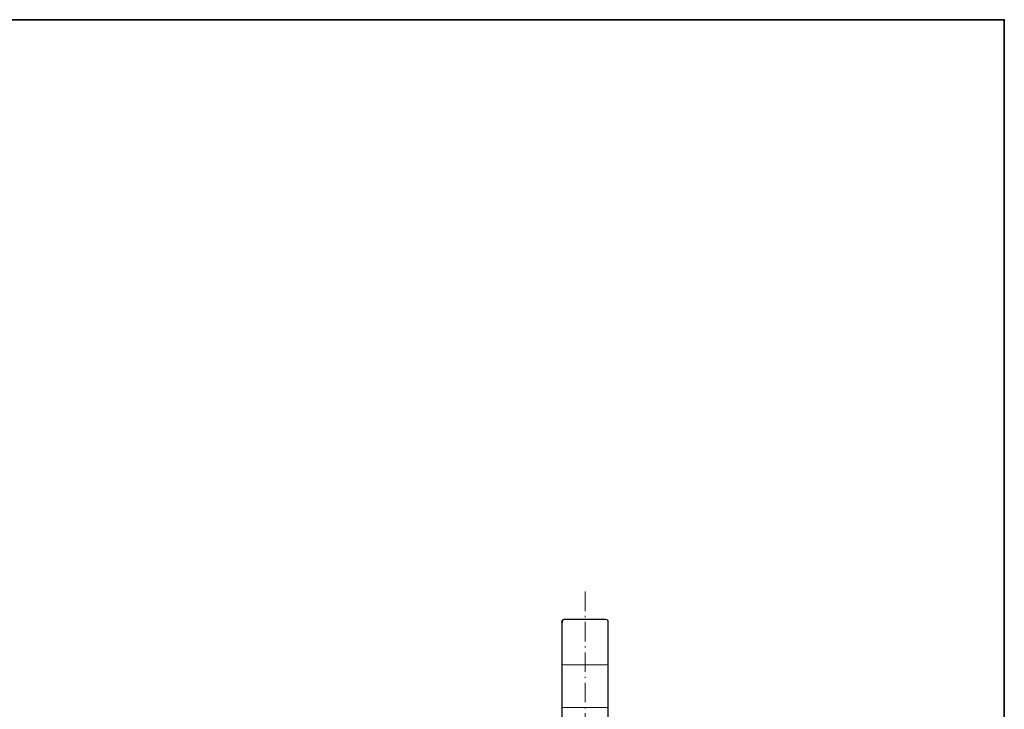
# Model space of a CAD drawing. Units: inches. Extents: x -46 to 344, y -33 to 243.
# Drawn here: x 201 to 344, y 143 to 243 of the extents above; entities that cross this region are included whole.
import ezdxf

# ---------------------------------------------------------------- set-up
doc = ezdxf.new("R2010")
doc.units = ezdxf.units.IN
doc.header["$MEASUREMENT"] = 0
doc.linetypes.add('AI-Linetype-4', pattern=[4.409722, 2.822222, -0.705556, 0.176389, -0.705556])
doc.layers.add('フォーマット', color=7, linetype='Continuous')
doc.layers.add('レイヤー 1', color=7, linetype='Continuous')

# ---------------------------------------------------------------- blocks, each defined once
blk = doc.blocks.new('block 201')
at = {"layer": 'レイヤー 1', "color": 7, "lineweight": 18}
blk.add_open_spline([(279.6, 143.72), (279.47, 143.72), (279.35, 143.61), (279.35, 143.47)], degree=3, dxfattribs=at)
blk = doc.blocks.new('block 202')
at = {"layer": 'レイヤー 1', "color": 7, "lineweight": 18}
blk.add_open_spline([(286.1, 143.47), (286.1, 143.61), (285.99, 143.72), (285.85, 143.72)], degree=3, dxfattribs=at)
blk = doc.blocks.new('block 203')
at = {"layer": 'レイヤー 1', "color": 7, "lineweight": 18}
blk.add_lwpolyline([(285.85, 143.72), (279.6, 143.72)], dxfattribs=at)
blk = doc.blocks.new('block 204')
at = {"layer": 'レイヤー 1', "color": 7, "lineweight": 18}
blk.add_open_spline([(285.85, 149.9), (285.99, 149.9), (286.1, 150.01), (286.1, 150.15)], degree=3, dxfattribs=at)
blk = doc.blocks.new('block 205')
at = {"layer": 'レイヤー 1', "color": 7, "lineweight": 18}
blk.add_open_spline([(279.35, 150.15), (279.35, 150.01), (279.47, 149.9), (279.6, 149.9)], degree=3, dxfattribs=at)
blk = doc.blocks.new('block 206')
at = {"layer": 'レイヤー 1', "color": 7, "lineweight": 18}
blk.add_lwpolyline([(279.6, 149.9), (285.85, 149.9)], dxfattribs=at)
blk = doc.blocks.new('block 207')
at = {"layer": 'レイヤー 1', "color": 7, "lineweight": 18}
blk.add_open_spline([(286.1, 156.23), (286.1, 156.36), (285.99, 156.48), (285.85, 156.48)], degree=3, dxfattribs=at)
blk = doc.blocks.new('block 208')
at = {"layer": 'レイヤー 1', "color": 7, "lineweight": 18}
blk.add_open_spline([(279.6, 156.48), (279.47, 156.48), (279.35, 156.36), (279.35, 156.23)], degree=3, dxfattribs=at)
blk = doc.blocks.new('block 209')
at = {"layer": 'レイヤー 1', "color": 7, "lineweight": 18}
blk.add_lwpolyline([(285.85, 156.48), (279.6, 156.48)], dxfattribs=at)
blk = doc.blocks.new('block 341')
at = {"layer": 'レイヤー 1', "color": 7, "lineweight": 18}
blk.add_open_spline([(286.1, 150.17), (286.1, 150.17), (286.1, 150.18), (286.1, 150.21), (286.1, 150.25), (286.1, 150.36), (286.1, 150.49), (286.1, 150.61), (286.1, 150.76), (286.1, 150.94), (286.1, 151.11), (286.1, 151.3), (286.1, 151.5), (286.1, 151.72), (286.1, 151.95), (286.1, 152.19), (286.1, 152.44), (286.1, 152.7), (286.1, 152.96), (286.1, 153.22), (286.1, 153.48), (286.1, 153.73), (286.1, 153.97), (286.1, 154.19), (286.1, 154.39), (286.1, 154.57), (286.1, 154.73), (286.1, 154.89)], degree=3, knots=[0, 0, 0, 0, 1, 1, 1, 2, 2, 2, 3, 3, 3, 4, 4, 4, 5, 5, 5, 6, 6, 6, 7, 7, 7, 8, 8, 8, 9, 9, 9, 9], dxfattribs=at)
blk = doc.blocks.new('block 342')
at = {"layer": 'レイヤー 1', "color": 7, "lineweight": 18}
blk.add_open_spline([(279.35, 150.17), (279.35, 150.17), (279.35, 150.18), (279.35, 150.21), (279.35, 150.25), (279.35, 150.36), (279.35, 150.49), (279.35, 150.61), (279.35, 150.76), (279.35, 150.94), (279.35, 151.11), (279.35, 151.3), (279.35, 151.5), (279.35, 151.72), (279.35, 151.95), (279.35, 152.19), (279.35, 152.44), (279.35, 152.7), (279.35, 152.96), (279.35, 153.22), (279.35, 153.48), (279.35, 153.73), (279.35, 153.97), (279.35, 154.19), (279.35, 154.39), (279.35, 154.57), (279.35, 154.73), (279.35, 154.89)], degree=3, knots=[0, 0, 0, 0, 1, 1, 1, 2, 2, 2, 3, 3, 3, 4, 4, 4, 5, 5, 5, 6, 6, 6, 7, 7, 7, 8, 8, 8, 9, 9, 9, 9], dxfattribs=at)
blk = doc.blocks.new('block 343')
at = {"layer": 'レイヤー 1', "color": 7, "lineweight": 18}
blk.add_open_spline([(286.1, 154.89), (286.1, 155.17), (286.1, 155.46), (286.1, 155.69), (286.1, 155.92), (286.1, 156.08), (286.1, 156.14), (286.1, 156.18), (286.1, 156.18), (286.1, 156.18)], degree=3, knots=[0, 0, 0, 0, 1, 1, 1, 2, 2, 2, 3, 3, 3, 3], dxfattribs=at)
blk = doc.blocks.new('block 344')
at = {"layer": 'レイヤー 1', "color": 7, "lineweight": 18}
blk.add_open_spline([(279.35, 154.89), (279.35, 155.17), (279.35, 155.46), (279.35, 155.69), (279.35, 155.92), (279.35, 156.08), (279.35, 156.14), (279.35, 156.18), (279.35, 156.18), (279.35, 156.18)], degree=3, knots=[0, 0, 0, 0, 1, 1, 1, 2, 2, 2, 3, 3, 3, 3], dxfattribs=at)
blk = doc.blocks.new('block 345')
at = {"layer": 'レイヤー 1', "color": 7, "lineweight": 18}
blk.add_open_spline([(279.35, 143.63), (279.35, 143.8), (279.35, 143.98), (279.35, 144.18), (279.35, 144.45), (279.35, 144.77), (279.35, 145.12), (279.35, 145.45), (279.35, 145.79), (279.35, 146.16), (279.35, 146.51), (279.35, 146.87), (279.35, 147.24), (279.35, 147.62), (279.35, 148), (279.35, 148.38), (279.35, 148.79), (279.35, 149.2), (279.35, 149.61), (279.35, 149.74), (279.35, 149.87), (279.35, 150)], degree=3, knots=[0, 0, 0, 0, 1, 1, 1, 2, 2, 2, 3, 3, 3, 4, 4, 4, 5, 5, 5, 6, 6, 6, 7, 7, 7, 7], dxfattribs=at)
blk = doc.blocks.new('block 346')
at = {"layer": 'レイヤー 1', "color": 7, "lineweight": 18}
blk.add_open_spline([(286.1, 143.63), (286.1, 143.8), (286.1, 143.98), (286.1, 144.18), (286.1, 144.45), (286.1, 144.77), (286.1, 145.12), (286.1, 145.45), (286.1, 145.79), (286.1, 146.16), (286.1, 146.51), (286.1, 146.87), (286.1, 147.24), (286.1, 147.62), (286.1, 148), (286.1, 148.38), (286.1, 148.79), (286.1, 149.2), (286.1, 149.61), (286.1, 149.74), (286.1, 149.87), (286.1, 150)], degree=3, knots=[0, 0, 0, 0, 1, 1, 1, 2, 2, 2, 3, 3, 3, 4, 4, 4, 5, 5, 5, 6, 6, 6, 7, 7, 7, 7], dxfattribs=at)
blk = doc.blocks.new('block 696')
at = {"layer": 'レイヤー 1', "color": 7, "lineweight": 25}
blk.add_open_spline([(314.31, 71.84), (314.31, 71.84), (314.6, 72), (314.6, 72), (314.6, 72), (314.6, 73), (314.6, 73), (314.6, 73.42), (314.94, 73.75), (315.35, 73.75), (315.35, 73.75), (316.48, 73.75), (316.48, 73.75), (316.48, 73.75), (317.6, 73.75), (317.6, 73.75), (318.02, 73.75), (318.35, 73.42), (318.35, 73), (318.35, 73), (318.35, 72), (318.35, 72), (318.35, 72), (318.64, 71.84), (318.64, 71.84), (318.64, 71.84), (318.64, 69.75), (318.64, 69.75), (318.64, 69.75), (319.48, 69.75), (319.48, 69.75), (319.48, 69.75), (319.73, 67.75), (319.73, 67.75), (319.73, 67.75), (320.98, 67.75), (320.98, 67.75), (320.98, 67.75), (320.98, 66.5), (320.98, 66.5), (320.98, 66.5), (318.54, 66.5), (318.54, 66.5), (318.54, 66.5), (318.45, 66), (318.45, 66), (318.45, 66), (317.48, 66), (317.48, 66), (317.48, 66), (317.23, 65.75), (317.23, 65.75), (317.23, 65.75), (315.73, 65.75), (315.73, 65.75), (315.73, 65.75), (315.48, 66), (315.48, 66), (315.48, 66), (313.56, 66), (313.56, 66), (313.56, 66), (313.66, 66.5), (313.66, 66.5), (313.66, 66.5), (312.73, 62.05), (312.73, 62.05), (312.73, 62.05), (301.46, 8.45), (301.46, 8.45), (301.43, 8.34), (301.33, 8.25), (301.21, 8.25), (301.21, 8.25), (264.25, 8.25), (264.25, 8.25), (264.13, 8.25), (264.03, 8.34), (264, 8.45), (264, 8.45), (252.73, 62.05), (252.73, 62.05), (252.73, 62.05), (251.79, 66.5), (251.79, 66.5), (251.79, 66.5), (251.9, 66), (251.9, 66), (251.9, 66), (249.98, 66), (249.98, 66), (249.98, 66), (249.73, 65.75), (249.73, 65.75), (249.73, 65.75), (248.98, 65.75), (248.98, 65.75), (248.98, 65.75), (248.23, 65.75), (248.23, 65.75), (248.23, 65.75), (247.98, 66), (247.98, 66), (247.98, 66), (247.01, 66), (247.01, 66), (247.01, 66), (246.92, 66.5), (246.92, 66.5), (246.92, 66.5), (244.48, 66.5), (244.48, 66.5), (244.48, 66.5), (244.48, 67.75), (244.48, 67.75), (244.48, 67.75), (245.73, 67.75), (245.73, 67.75), (245.73, 67.75), (245.97, 69.75), (245.97, 69.75), (245.97, 69.75), (246.81, 69.75), (246.81, 69.75), (246.81, 69.75), (246.81, 71.84), (246.81, 71.84), (246.81, 71.84), (247.1, 72), (247.1, 72), (247.1, 72), (247.1, 73), (247.1, 73), (247.1, 73.42), (247.44, 73.75), (247.85, 73.75), (247.85, 73.75), (250.1, 73.75), (250.1, 73.75), (250.52, 73.75), (250.85, 73.42), (250.85, 73), (250.85, 73), (250.85, 72), (250.85, 72), (250.85, 72), (251.14, 71.84), (251.14, 71.84), (251.14, 71.84), (251.14, 69.75), (251.14, 69.75), (251.14, 69.75), (251.47, 71), (251.47, 71), (251.47, 71), (252.72, 71), (252.72, 71), (252.72, 71), (252.97, 72.3), (252.97, 72.3), (256.56, 76.16), (258.57, 81.22), (258.6, 86.48), (258.6, 86.48), (260.6, 87.5), (260.6, 87.5), (261.62, 94.43), (265.39, 100.64), (271.05, 104.75), (271.11, 105.91), (271.88, 106.91), (272.98, 107.26), (272.99, 107.99), (273.4, 108.67), (274.06, 109.01), (274.06, 109.01), (274.35, 109.01), (274.35, 109.01), (274.35, 109.01), (274.38, 109.18), (274.38, 109.18), (274.47, 109.66), (274.88, 110.01), (275.37, 110.01), (275.39, 110.01), (275.42, 110.01), (275.49, 110.01), (275.57, 110.01), (275.71, 110.01), (275.89, 110.01), (276.07, 110.01), (276.3, 110.01), (276.57, 110.01), (276.85, 110.01), (277.17, 110.01), (277.53, 110.01), (277.59, 110.01), (277.66, 110.01), (277.73, 110.01), (277.73, 110.01), (277.73, 112.01), (277.73, 112.01), (277.73, 112.01), (279.08, 112.01), (279.08, 112.01), (279.08, 112.01), (279.35, 115.15), (279.35, 115.15), (279.35, 115.15), (279.35, 115.25), (279.35, 115.25), (279.35, 115.25), (279.36, 115.25), (279.36, 115.25), (276.62, 116.24), (274.46, 118.4), (273.46, 121.13), (271.58, 126.25), (274.21, 131.93), (279.33, 133.8), (279.33, 133.8), (279.35, 139.23), (279.35, 139.23), (279.35, 139.22), (279.35, 139.18), (279.35, 139.12), (279.35, 139.05), (279.35, 138.95), (279.35, 138.84), (279.35, 138.72), (279.35, 138.57), (279.35, 138.41), (279.35, 138.25), (279.35, 138.07), (279.35, 137.88), (279.35, 137.7), (279.35, 137.5), (279.35, 137.31), (279.35, 136.92), (279.35, 136.53), (279.35, 136.14), (279.35, 135.73), (279.35, 135.33), (279.35, 134.92), (279.35, 134.53), (279.35, 134.13), (279.35, 133.76), (279.35, 133.39), (279.35, 133.05), (279.35, 132.72), (279.35, 132.4), (279.35, 132.1), (279.35, 131.83), (279.35, 131.55), (279.35, 131.31), (279.35, 131.11), (279.35, 130.9), (279.35, 130.74), (279.35, 130.62), (279.35, 130.51), (279.35, 130.45), (279.35, 130.39), (279.35, 130.39), (279.31, 131.07), (279.31, 131.07), (275.7, 129.18), (274.31, 124.72), (276.19, 121.11), (276.94, 119.69), (278.13, 118.54), (279.59, 117.86), (279.59, 117.86), (279.59, 117.86), (279.59, 117.86), (279.59, 117.86), (279.35, 118.03), (279.35, 118.03), (279.35, 118.75), (279.35, 119.47), (279.35, 120.19), (279.35, 121.32), (279.35, 122.44), (279.35, 123.54), (279.35, 124.66), (279.35, 125.75), (279.35, 126.83), (279.35, 127.92), (279.35, 128.99), (279.35, 129.95), (279.35, 130.03), (279.35, 130.12), (279.35, 130.2), (279.35, 130.2), (279.35, 130.28), (279.35, 130.28), (279.35, 130.28), (279.35, 139.25), (279.35, 139.25), (279.35, 144.89), (279.35, 150.54), (279.35, 156.18), (279.37, 156.13), (279.4, 156.08), (279.41, 156.03), (279.29, 156.45), (279.57, 156.48), (279.88, 156.48), (280.3, 156.48), (280.72, 156.48), (281.14, 156.48), (282.32, 156.48), (283.5, 156.48), (284.67, 156.48), (285.02, 156.48), (285.36, 156.48), (285.71, 156.48), (286.14, 156.48), (286.1, 156.15), (286.1, 155.79), (286.1, 153.72), (286.1, 151.65), (286.1, 149.58), (286.1, 146.13), (286.1, 142.69), (286.1, 139.25), (286.1, 139.32), (286.08, 139.38), (286.03, 139.43), (286.14, 139.14), (286.1, 138.84), (286.1, 138.53), (286.1, 138.08), (286.1, 137.63), (286.1, 137.18), (286.1, 136.09), (286.1, 134.99), (286.1, 133.9), (286.1, 133.9), (286.1, 130.28), (286.1, 130.28), (286.1, 130.28), (286.1, 130.2), (286.1, 130.2), (286.1, 130.12), (286.1, 130.03), (286.1, 129.95), (286.1, 128.99), (286.1, 127.92), (286.1, 126.83), (286.1, 125.75), (286.1, 124.66), (286.1, 123.54), (286.1, 122.44), (286.1, 121.32), (286.1, 120.19), (286.1, 119.48), (286.1, 118.77), (286.1, 118.05), (286.1, 118.05), (285.87, 117.86), (285.87, 117.86), (285.87, 117.86), (285.87, 117.86), (285.87, 117.86), (289.55, 119.59), (291.14, 123.98), (289.41, 127.66), (288.72, 129.13), (287.57, 130.32), (286.14, 131.07), (286.14, 131.07), (286.1, 130.39), (286.1, 130.39), (286.1, 130.45), (286.1, 130.51), (286.1, 130.62), (286.1, 130.74), (286.1, 130.9), (286.1, 131.11), (286.1, 131.31), (286.1, 131.55), (286.1, 131.83), (286.1, 132.1), (286.1, 132.4), (286.1, 132.72), (286.1, 133.05), (286.1, 133.39), (286.1, 133.76), (286.1, 133.81), (286.1, 133.85), (286.1, 133.9), (286.1, 133.9), (286.13, 133.8), (286.13, 133.8), (288.87, 132.79), (291.02, 130.63), (292.01, 127.89), (293.87, 122.77), (291.22, 117.11), (286.1, 115.25), (286.1, 115.25), (286.1, 115.25), (286.1, 115.25), (286.1, 115.25), (286.1, 115.15), (286.1, 115.15), (286.1, 115.15), (286.38, 112.01), (286.38, 112.01), (286.38, 112.01), (287.73, 112.01), (287.73, 112.01), (287.73, 112.01), (287.73, 110.01), (287.73, 110.01), (287.8, 110.01), (287.87, 110.01), (287.93, 110.01), (288.29, 110.01), (288.61, 110.01), (288.89, 110.01), (289.16, 110.01), (289.39, 110.01), (289.57, 110.01), (289.75, 110.01), (289.89, 110.01), (289.97, 110.01), (290.04, 110.01), (290.06, 110.01), (290.09, 110.01), (290.57, 110.01), (290.99, 109.66), (291.07, 109.18), (291.07, 109.18), (291.1, 109.01), (291.1, 109.01), (291.1, 109.01), (291.4, 109.01), (291.4, 109.01), (292.05, 108.67), (292.47, 107.99), (292.48, 107.26), (293.58, 106.91), (294.35, 105.91), (294.4, 104.75), (300.07, 100.64), (303.83, 94.43), (304.85, 87.5), (304.85, 87.5), (306.85, 86.48), (306.85, 86.48), (306.85, 86.48), (306.3, 78.91), (312.49, 72.3), (312.49, 72.3), (312.74, 71), (312.74, 71), (312.74, 71), (313.99, 71), (313.99, 71), (313.99, 71), (314.23, 69.75), (314.23, 69.75), (314.23, 69.75), (314.31, 71.84), (314.31, 71.84)], degree=3, knots=[0, 0, 0, 0, 1, 1, 1, 2, 2, 2, 3, 3, 3, 4, 4, 4, 5, 5, 5, 6, 6, 6, 7, 7, 7, 8, 8, 8, 9, 9, 9, 10, 10, 10, 11, 11, 11, 12, 12, 12, 13, 13, 13, 14, 14, 14, 15, 15, 15, 16, 16, 16, 17, 17, 17, 18, 18, 18, 19, 19, 19, 20, 20, 20, 21, 21, 21, 22, 22, 22, 23, 23, 23, 24, 24, 24, 25, 25, 25, 26, 26, 26, 27, 27, 27, 28, 28, 28, 29, 29, 29, 30, 30, 30, 31, 31, 31, 32, 32, 32, 33, 33, 33, 34, 34, 34, 35, 35, 35, 36, 36, 36, 37, 37, 37, 38, 38, 38, 39, 39, 39, 40, 40, 40, 41, 41, 41, 42, 42, 42, 43, 43, 43, 44, 44, 44, 45, 45, 45, 46, 46, 46, 47, 47, 47, 48, 48, 48, 49, 49, 49, 50, 50, 50, 51, 51, 51, 52, 52, 52, 53, 53, 53, 54, 54, 54, 55, 55, 55, 56, 56, 56, 57, 57, 57, 58, 58, 58, 59, 59, 59, 60, 60, 60, 61, 61, 61, 62, 62, 62, 63, 63, 63, 64, 64, 64, 65, 65, 65, 66, 66, 66, 67, 67, 67, 68, 68, 68, 69, 69, 69, 70, 70, 70, 71, 71, 71, 72, 72, 72, 73, 73, 73, 74, 74, 74, 75, 75, 75, 76, 76, 76, 77, 77, 77, 78, 78, 78, 79, 79, 79, 80, 80, 80, 81, 81, 81, 82, 82, 82, 83, 83, 83, 84, 84, 84, 85, 85, 85, 86, 86, 86, 87, 87, 87, 88, 88, 88, 89, 89, 89, 90, 90, 90, 91, 91, 91, 92, 92, 92, 93, 93, 93, 94, 94, 94, 95, 95, 95, 96, 96, 96, 97, 97, 97, 98, 98, 98, 99, 99, 99, 100, 100, 100, 101, 101, 101, 102, 102, 102, 103, 103, 103, 104, 104, 104, 105, 105, 105, 106, 106, 106, 107, 107, 107, 108, 108, 108, 109, 109, 109, 110, 110, 110, 111, 111, 111, 112, 112, 112, 113, 113, 113, 114, 114, 114, 115, 115, 115, 116, 116, 116, 117, 117, 117, 118, 118, 118, 119, 119, 119, 120, 120, 120, 121, 121, 121, 122, 122, 122, 123, 123, 123, 124, 124, 124, 125, 125, 125, 126, 126, 126, 127, 127, 127, 128, 128, 128, 129, 129, 129, 130, 130, 130, 131, 131, 131, 132, 132, 132, 133, 133, 133, 134, 134, 134, 135, 135, 135, 136, 136, 136, 137, 137, 137, 138, 138, 138, 139, 139, 139, 140, 140, 140, 141, 141, 141, 142, 142, 142, 143, 143, 143, 144, 144, 144, 145, 145, 145, 146, 146, 146, 147, 147, 147, 148, 148, 148, 149, 149, 149, 150, 150, 150, 151, 151, 151, 152, 152, 152, 153, 153, 153, 154, 154, 154, 155, 155, 155, 155], dxfattribs=at)

msp = doc.modelspace()

# ---------------------------------------------------------------- linework, layer by layer
at = {"layer": 'フォーマット', "color": 7, "lineweight": 35}
msp.add_lwpolyline([(343.52, -33.42), (343.52, 243.44), (-46.37, 243.44)], dxfattribs=at)
at = {"layer": 'レイヤー 1', "color": 7, "linetype": 'AI-Linetype-4', "lineweight": 9}
msp.add_lwpolyline([(282.73, 160.53), (282.73, 4.61)], dxfattribs=at)

# ---------------------------------------------------------------- block references
at = {"layer": 'レイヤー 1'}
for name in ['block 696', 'block 208', 'block 344', 'block 209', 'block 207', 'block 343', 'block 342', 'block 341', 'block 205', 'block 345', 'block 204', 'block 346', 'block 206', 'block 201', 'block 203', 'block 202']:
    msp.add_blockref(name, (0, 0), dxfattribs=at)

doc.saveas('drawing.dxf')
